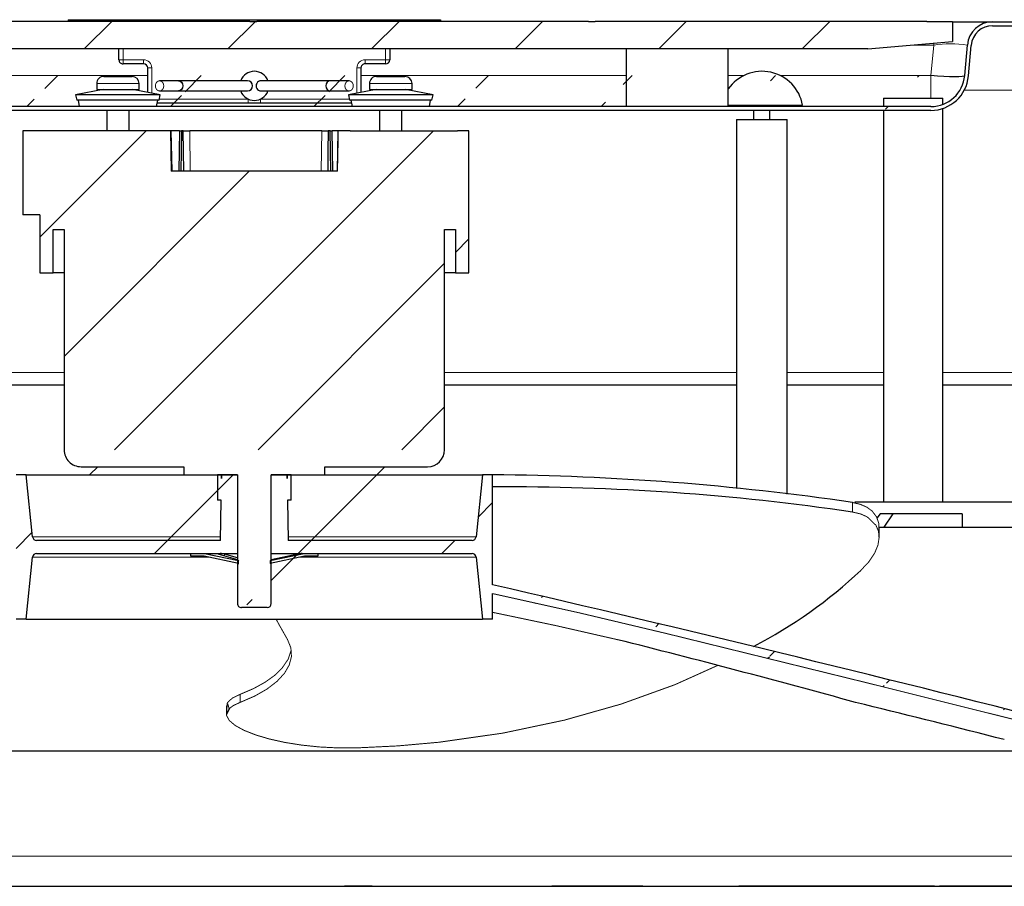
# Model space of a CAD drawing. Extents: x 2.6 to 99.5, y 1.3 to 65.1.
# Drawn here: x 64.9 to 72.2, y 44.4 to 50.8 of the extents above; entities that cross this region are included whole.
import ezdxf

# ---------------------------------------------------------------- set-up
doc = ezdxf.new("R2010")
doc.units = 0
doc.header["$MEASUREMENT"] = 0
pattern_1 = [(45.00000209717174, (0, 0), (-0.5303301053013447, 0.5303300664784759), [])]

msp = doc.modelspace()

# ---------------------------------------------------------------- hatches: boundary and pattern name
h = msp.add_hatch()
h.set_pattern_fill('ANSI31', style=0)
h.set_pattern_definition(pattern_1)
edge = h.paths.add_edge_path()
edge.add_line((77.53378935856765, 50.27640586511134), (78.29255928267129, 48.19170263207528))
edge.add_line((72.12835116776355, 50.76989075761708), (76.82901989297822, 50.76989075761708))
edge.add_line((71.92228270453717, 50.37310182193017), (71.94206275922039, 50.5991888815109))
edge.add_line((71.67323403001423, 50.14489075761709), (61.67680769052484, 50.14489075761709))
edge.add_line((61.40797896131868, 50.5991888815109), (61.4277590160019, 50.37310182193017))
edge.add_line((56.52102182756084, 50.76989075761708), (61.22169055277552, 50.76989075761708))
edge.add_line((55.05748243786778, 48.19170263207528), (55.81625236197142, 50.27640586511134))
edge.add_line((54.99002086026954, 48.08985570324239), (54.99002086026954, 48.11989075761709))
edge.add_line((55.08379383124979, 48.18212606806215), (55.84256375535342, 50.26682930109822))
edge.add_line((56.52102182756084, 50.74189075761709), (61.22169055277552, 50.74189075761709))
edge.add_line((61.3800855097721, 50.59674852071396), (61.39986556445533, 50.37066146113324))
edge.add_line((71.67323403001423, 50.11689075761709), (61.67680769052484, 50.11689075761709))
edge.add_line((71.95017615608374, 50.37066146113324), (71.96995621076697, 50.59674852071396))
edge.add_line((72.12835116776355, 50.74189075761709), (76.82901989297822, 50.74189075761709))
edge.add_line((77.50747796518564, 50.26682930109822), (78.26624788928929, 48.18212606806215))
edge.add_line((78.36002086026953, 48.11989075761709), (78.36002086026953, 48.08985570324239))
edge.add_arc((78.41002086026954, 48.234455149991), 0.1250000000000109, 200.0000000000053, 246.4218215217976)
edge.add_arc((76.82901989297822, 50.01989075761709), 0.7499999999999999, 19.99999999999977, 90)
edge.add_arc((72.12835116776355, 50.58289075761708), 0.187, 90, 174.9999999999982)
edge.add_arc((71.67323403001423, 50.39489075761708), 0.25, 270.0000000000008, 355.0000000000011)
edge.add_arc((61.67680769052484, 50.39489075761708), 0.25, 185.0000000000006, 270.0000000000008)
edge.add_arc((61.22169055277552, 50.58289075761708), 0.187, 5.000000000001839, 90)
edge.add_arc((56.52102182756084, 50.01989075761709), 0.7499999999999999, 90, 160.0000000000004)
edge.add_arc((54.94002086026953, 48.234455149991), 0.1250000000000109, 293.578178478201, 339.9999999999962)
edge.add_arc((54.94002086026953, 48.234455149991), 0.1530000000000108, 289.0745046689628, 339.9999999999926)
edge.add_arc((56.52102182756084, 50.01989075761709), 0.7219999999999999, 90, 160.0000000000001)
edge.add_arc((61.22169055277552, 50.58289075761708), 0.159, 5.000000000000939, 90)
edge.add_arc((61.67680769052484, 50.39489075761708), 0.278, 185.0000000000001, 270.0000000000008)
edge.add_arc((71.67323403001423, 50.39489075761708), 0.278, 270.0000000000008, 355.0000000000016)
edge.add_arc((72.12835116776355, 50.58289075761708), 0.159, 90, 174.9999999999993)
edge.add_arc((76.82901989297822, 50.01989075761709), 0.7219999999999999, 19.99999999999988, 90)
edge.add_arc((78.41002086026954, 48.234455149991), 0.1530000000000108, 200.0000000000091, 250.9254953310363)
h = msp.add_hatch()
h.set_pattern_fill('ANSI31', style=0)
h.set_pattern_definition(pattern_1)
edge = h.paths.add_edge_path()
edge.add_line((61.69252086026952, 50.77089075761708), (61.69252086026952, 50.77589075761708))
edge.add_line((61.69252086026952, 50.77089075761708), (61.57752086026953, 50.77089075761708))
edge.add_line((61.57752086026953, 50.76989075761708), (61.57752086026953, 50.77089075761708))
edge.add_line((61.57752086026953, 50.76989075761708), (61.51752086026953, 50.76989075761708))
edge.add_line((61.51752086026953, 50.62457117232078), (61.51752086026953, 50.76989075761708))
edge.add_line((61.51752086026953, 50.62457117232078), (62.14252086026956, 50.56989075761709))
edge.add_line((71.20752086026951, 50.56989075761709), (62.14252086026956, 50.56989075761709))
edge.add_line((71.20752086026951, 50.56989075761709), (71.83252086026954, 50.62457117232078))
edge.add_line((71.83252086026954, 50.76989075761708), (71.83252086026954, 50.62457117232078))
edge.add_line((71.83252086026954, 50.76989075761708), (71.77252086026954, 50.76989075761708))
edge.add_line((71.77252086026954, 50.77089075761708), (71.77252086026954, 50.76989075761708))
edge.add_line((71.77252086026954, 50.77089075761708), (71.64252086026951, 50.77089075761708))
edge.add_line((71.64252086026951, 50.77589075761708), (71.64252086026951, 50.77089075761708))
edge.add_line((69.19252086026951, 50.77589075761708), (71.64252086026951, 50.77589075761708))
edge.add_line((69.19252086026951, 50.77089075761708), (69.19252086026951, 50.77589075761708))
edge.add_line((69.19252086026951, 50.77089075761708), (69.14252086026951, 50.77089075761708))
edge.add_line((69.14252086026951, 50.77589075761708), (69.14252086026951, 50.77089075761708))
edge.add_line((66.69252086026951, 50.77589075761708), (69.14252086026951, 50.77589075761708))
edge.add_line((66.69252086026951, 50.77089075761708), (66.69252086026951, 50.77589075761708))
edge.add_line((66.69252086026951, 50.77089075761708), (66.64252086026951, 50.77089075761708))
edge.add_line((66.64252086026951, 50.77589075761708), (66.64252086026951, 50.77089075761708))
edge.add_line((64.19252086026951, 50.77589075761708), (66.64252086026951, 50.77589075761708))
edge.add_line((64.19252086026951, 50.77089075761708), (64.19252086026951, 50.77589075761708))
edge.add_line((64.19252086026951, 50.77089075761708), (64.14252086026951, 50.77089075761708))
edge.add_line((64.14252086026951, 50.77589075761708), (64.14252086026951, 50.77089075761708))
edge.add_line((61.69252086026952, 50.77589075761708), (64.14252086026951, 50.77589075761708))
h = msp.add_hatch()
h.set_pattern_fill('ANSI31', style=0)
h.set_pattern_definition(pattern_1)
edge = h.paths.add_edge_path()
edge.add_line((66.79987086026955, 46.47689075761709), (66.79987086026955, 47.42689075761708))
edge.add_line((66.79987086026955, 47.42689075761708), (67.19502086026955, 47.42689075761708))
edge.add_line((67.19502086026955, 47.42689075761708), (67.19502086026955, 47.48689075761708))
edge.add_line((67.19502086026955, 47.48689075761708), (67.95502086026954, 47.48689075761708))
edge.add_line((68.08002086026954, 47.61189075761708), (68.08002086026954, 49.23689075761709))
edge.add_line((68.08002086026954, 49.23689075761709), (68.16002086026954, 49.23689075761709))
edge.add_line((68.16002086026954, 49.23689075761709), (68.16002086026954, 48.91689075761709))
edge.add_line((68.16002086026954, 48.91689075761709), (68.26002086026955, 48.91689075761709))
edge.add_line((68.26002086026955, 48.91689075761709), (68.26002086026955, 49.96689075761709))
edge.add_line((68.26002086026955, 49.96689075761709), (68.17502086026953, 49.96689075761586))
edge.add_line((67.38196491171256, 49.96689075761587), (68.17502086026953, 49.96689075761586))
edge.add_line((67.38196491171256, 49.96689075761587), (67.29502086026955, 49.96689075761709))
edge.add_line((67.28978434079109, 49.66689075761708), (67.29502086026955, 49.96689075761709))
edge.add_line((67.28978434079109, 49.66689075761708), (66.06025737974801, 49.66689075761708))
edge.add_line((66.05502086026955, 49.96689075761708), (66.06025737974801, 49.66689075761708))
edge.add_line((66.05502086026955, 49.96689075761708), (64.96502086026953, 49.96689075761708))
edge.add_line((64.96502086026953, 49.96689075761708), (64.96502086026953, 49.34689075761708))
edge.add_line((65.09002086026955, 49.34689075761708), (64.96502086026953, 49.34689075761708))
edge.add_line((65.09002086026955, 49.34689075761708), (65.09002086026955, 48.91689075761708))
edge.add_line((65.09002086026955, 48.91689075761708), (65.19002086026954, 48.91689075761709))
edge.add_line((65.19002086026954, 48.91689075761709), (65.19002086026954, 49.23689075761709))
edge.add_line((65.19002086026954, 49.23689075761709), (65.27002086026954, 49.23689075761709))
edge.add_line((65.27002086026954, 49.23689075761709), (65.27002086026954, 47.61189075761708))
edge.add_line((65.39502086026954, 47.48689075761708), (66.15502086026954, 47.48689075761708))
edge.add_line((66.15502086026954, 47.48689075761708), (66.15502086026954, 47.42689075761708))
edge.add_line((66.15502086026954, 47.42689075761708), (66.55017086026955, 47.42689075761708))
edge.add_line((66.55017086026955, 47.42689075761708), (66.55017086026955, 46.47689075761709))
edge.add_line((66.76987086026955, 46.44689075761708), (66.58017086026955, 46.44689075761708))
edge.add_arc((67.95502086026954, 47.61189075761708), 0.1250000000000002, 270.0000000000008, 359.9999999999804)
edge.add_arc((65.39502086026954, 47.61189075761708), 0.1250000000000002, 180.0000000000212, 270.0000000000008)
edge.add_arc((66.58017086026955, 46.47689075761709), 0.03, 180.0000000000877, 270.0000000000008)
edge.add_arc((66.76987086026955, 46.47689075761709), 0.03, 270.0000000000008, 359.9999999999139)
h = msp.add_hatch()
h.set_pattern_fill('ANSI31', style=0)
h.set_pattern_definition(pattern_1)
edge = h.paths.add_edge_path()
edge.add_line((66.42502086026956, 46.94189075761709), (66.43021374208568, 47.23939075761709))
edge.add_line((66.42502086026956, 46.94189075761709), (65.06708707724202, 46.94189075761709))
edge.add_line((65.03724523945739, 46.96881427949496), (64.99002086026954, 47.42689075761708))
edge.add_line((64.99002086026954, 47.42689075761708), (64.91502086026955, 47.42689075761708))
edge.add_line((64.91502086026955, 47.42689075761708), (64.91502086026955, 46.36189075761708))
edge.add_line((64.99002086026954, 46.36189075761708), (64.91502086026955, 46.36189075761708))
edge.add_line((64.99002086026954, 46.36189075761708), (65.03724523945739, 46.81996723573921))
edge.add_line((65.06708707724202, 46.84689075761708), (66.55002086026954, 46.84689075761709))
edge.add_line((66.55002086026954, 47.42689075761708), (66.55002086026954, 46.84689075761709))
edge.add_line((66.55002086026954, 47.42689075761708), (66.43348656675973, 47.42689075761708))
edge.add_line((66.43302086026955, 47.40021045066316), (66.43348656675973, 47.42689075761708))
edge.add_line((66.43302086026955, 47.42689075761708), (66.43302086026955, 47.40021045066316))
edge.add_line((66.43302086026955, 47.42689075761708), (66.40252086026953, 47.42689075761708))
edge.add_line((66.40252086026953, 47.42689075761708), (66.40252086026953, 47.23939075761709))
edge.add_line((66.43021374208568, 47.23939075761709), (66.40252086026953, 47.23939075761709))
edge.add_arc((65.06708707724202, 46.97189075761708), 0.03000000000000014, 185.8859878330257, 270.0000000000008)
edge.add_arc((65.06708707724202, 46.81689075761709), 0.03000000000000014, 90, 174.1140121669886)
h = msp.add_hatch()
h.set_pattern_fill('ANSI31', style=0)
h.set_pattern_definition(pattern_1)
edge = h.paths.add_edge_path()
edge.add_line((66.91702086026955, 47.40021045066316), (66.91702086026955, 47.42689075761708))
edge.add_line((66.91655515377936, 47.42689075761708), (66.91702086026955, 47.40021045066316))
edge.add_line((66.91655515377936, 47.42689075761708), (66.80002086026954, 47.42689075761708))
edge.add_line((66.80002086026954, 46.84689075761709), (66.80002086026954, 47.42689075761708))
edge.add_line((66.80002086026954, 46.84689075761709), (68.28295464329707, 46.8468907576171))
edge.add_line((68.31279648108169, 46.81996723573922), (68.36002086026956, 46.3618907576171))
edge.add_line((68.43502086026955, 46.3618907576171), (68.36002086026956, 46.3618907576171))
edge.add_line((68.43502086026955, 46.3618907576171), (68.43502086026955, 46.55014217528956))
edge.add_line((72.67502086026956, 45.58482697905122), (72.67502086026956, 45.52358824392078))
edge.add_line((68.43502086026955, 46.61563677115264), (68.43502086026955, 47.42689075761709))
edge.add_line((68.43502086026955, 47.42689075761709), (68.36002086026954, 47.42689075761709))
edge.add_line((68.36002086026954, 47.42689075761709), (68.31279648108169, 46.96881427949496))
edge.add_line((68.28295464329707, 46.94189075761709), (66.92502086026954, 46.94189075761709))
edge.add_line((66.9198279784534, 47.23939075761709), (66.92502086026954, 46.94189075761709))
edge.add_line((66.94752086026955, 47.23939075761709), (66.9198279784534, 47.23939075761709))
edge.add_line((66.94752086026955, 47.23939075761709), (66.94752086026955, 47.42689075761708))
edge.add_line((66.94752086026955, 47.42689075761708), (66.91702086026955, 47.42689075761708))
edge.add_arc((68.28295464329707, 46.8168907576171), 0.03000000000000014, 5.885987833027702, 90)
edge.add_arc((68.28295464329707, 46.9718907576171), 0.03000000000000014, 270.0000000000008, 354.1140121669596)
edge.add_spline(control_points=[(68.43502086026955, 46.55014217528956), (68.90963749240906, 46.45191193212527), (69.38080757768789, 46.33750731999729), (69.85185754909045, 46.22339311134118), (70.32299334573113, 46.10925811109242), (70.79358540805244, 45.99288177816916), (71.2640395276262, 45.87596873982822), (71.73450240023098, 45.75905352626252), (72.20479552766113, 45.64145519533621), (72.67502086026954, 45.52358824392077)], knot_values=[0, 0, 0, 0, 0.03693225642502439, 0.03693225642502439, 0.03693225642502439, 0.07386923204594568, 0.07386923204594568, 0.07386923204594568, 0.1108068178703593, 0.1108068178703593, 0.1108068178703593, 0.1108068178703593], degree=3, periodic=0)
edge.add_spline(control_points=[(72.67502086026956, 45.58482697905122), (72.29419236331259, 45.68012180983567), (71.91332595102455, 45.7752656092519), (71.5323822297022, 45.87009877883837), (71.15143831064495, 45.96493199764951), (70.7704229728221, 46.05948105428488), (70.38922366124653, 46.15328240667963), (69.73922858879463, 46.3132260765512), (69.0896986592816, 46.47609268770778), (68.4350208602696, 46.61563677115286)], knot_values=[0, 0, 0, 0, 0.02991385767782856, 0.02991385767782856, 0.02991385767782856, 0.05982774387971757, 0.05982774387971757, 0.05982774387971757, 0.1108368452503176, 0.1108368452503176, 0.1108368452503176, 0.1108368452503176], degree=3, periodic=0)
h = msp.add_hatch()
h.set_pattern_fill('ANSI31', style=0)
h.set_pattern_definition(pattern_1)
edge = h.paths.add_edge_path()
edge.add_line((66.20502086026954, 46.82689075761709), (66.20502086026954, 46.84689075761708))
edge.add_line((66.30502086026955, 46.82689075761709), (66.20502086026954, 46.82689075761709))
edge.add_line((66.55910976111596, 46.77288249449466), (66.30502086026955, 46.82689075761709))
edge.add_line((66.55910976111596, 46.77288249449466), (66.55910976111548, 46.79332930639206))
edge.add_line((66.30712294497485, 46.84689075761708), (66.55910976111548, 46.79332930639206))
edge.add_line((66.20502086026954, 46.84689075761708), (66.30712294497485, 46.84689075761708))
h = msp.add_hatch()
h.set_pattern_fill('ANSI31', style=0)
h.set_pattern_definition(pattern_1)
edge = h.paths.add_edge_path()
edge.add_line((67.14502086026955, 46.84689075761709), (67.14502086026955, 46.82689075761709))
edge.add_line((67.04291877556423, 46.84689075761709), (67.14502086026955, 46.84689075761709))
edge.add_line((66.79093195942546, 46.79332930639246), (67.04291877556423, 46.84689075761709))
edge.add_line((66.79093195942546, 46.79332930639246), (66.79093195942424, 46.77288249449489))
edge.add_line((67.04502086026955, 46.82689075761709), (66.79093195942424, 46.77288249449489))
edge.add_line((67.14502086026955, 46.82689075761709), (67.04502086026955, 46.82689075761709))

# ---------------------------------------------------------------- linework, layer by layer
at = {"color": 7, "linetype": 'Continuous', "lineweight": 30}
for p, q in [((64.19252086026951, 50.77589075761708), (66.64252086026951, 50.77589075761708)), ((65.30002086026954, 50.78589075761709), (65.30002086026954, 50.77589075761708)), ((65.30002086026954, 50.78589075761709), (68.05002086026954, 50.78589075761709)), ((66.64252086026951, 50.77589075761708), (66.64252086026951, 50.77089075761708)), ((66.69252086026951, 50.77089075761708), (66.64252086026951, 50.77089075761708)), ((66.69252086026951, 50.77089075761708), (66.69252086026951, 50.77589075761708)), ((66.69252086026951, 50.77589075761708), (69.14252086026951, 50.77589075761708)), ((68.05002086026954, 50.78589075761709), (68.05002086026954, 50.77589075761708)), ((69.14252086026951, 50.77589075761708), (69.14252086026951, 50.77089075761708)), ((69.19252086026951, 50.77089075761708), (69.14252086026951, 50.77089075761708)), ((69.19252086026951, 50.77089075761708), (69.19252086026951, 50.77589075761708)), ((69.19252086026951, 50.77589075761708), (71.64252086026951, 50.77589075761708)), ((71.64252086026951, 50.77589075761708), (71.64252086026951, 50.77089075761708)), ((71.77252086026954, 50.77089075761708), (71.64252086026951, 50.77089075761708)), ((71.77252086026954, 50.77089075761708), (71.77252086026954, 50.76989075761708)), ((71.83252086026955, 50.76989075761708), (71.77252086026954, 50.76989075761708)), ((71.83252086026955, 50.76989075761708), (71.83252086026954, 50.62457117232078)), ((71.83252086026955, 50.76989075761708), (72.12835116776355, 50.76989075761708)), ((72.12835116776355, 50.76989075761708), (76.82901989297822, 50.76989075761708)), ((72.12835116776355, 50.74189075761709), (76.82901989297822, 50.74189075761709)), ((71.20752086026951, 50.56989075761709), (71.83252086026954, 50.62457117232078)), ((71.20752086026951, 50.56989075761709), (62.14252086026956, 50.56989075761709)), ((65.67502086026954, 50.48989075761708), (65.67502086026954, 50.56989075761709)), ((67.67502086026954, 50.56989075761709), (67.67502086026954, 50.48989075761708)), ((69.42502086026956, 50.14489075761709), (69.42502086026956, 50.56989075761709)), ((70.17502086026954, 50.14489075761709), (70.17502086026954, 50.56989075761709)), ((71.92228270453717, 50.37310182193017), (71.9420627592204, 50.5991888815109)), ((71.95017615608374, 50.37066146113324), (71.96995621076697, 50.59674852071397)), ((65.85752086026953, 50.45989075761709), (65.70502086026954, 50.45989075761709)), ((65.88752086026955, 50.24962687431373), (65.88752086026955, 50.42989075761709)), ((67.46252086026954, 50.42989075761709), (67.46252086026954, 50.24962687431366)), ((67.64502086026954, 50.45989075761709), (67.49252086026954, 50.45989075761709)), ((65.56239370972636, 50.36699812183978), (65.77239369707875, 50.36699812183978)), ((66.11460419360287, 50.33489075761709), (65.97511169016062, 50.33489075761709)), ((66.62502086026953, 50.33489075761709), (66.11460419360287, 50.33489075761709)), ((67.23543752693621, 50.33489075761709), (66.72502086026954, 50.33489075761709)), ((67.37493003037847, 50.33489075761709), (67.23543752693621, 50.33489075761709)), ((67.57764802346068, 50.36699812183978), (67.68264802346067, 50.36699812183978)), ((67.68264802346067, 50.36699812183978), (67.78764802346068, 50.36699812183978)), ((65.5595797493926, 50.27199812183977), (65.35489369707878, 50.23122747592008)), ((65.51039369707875, 50.31499812183977), (65.51039369707875, 50.27199812183977)), ((65.51039369707875, 50.27199812183977), (65.82439369707875, 50.27199812183977)), ((65.97989369707878, 50.23122747592008), (65.7752076447649, 50.27199812183977)), ((65.82439369707875, 50.27199812183977), (65.82439369707875, 50.31499812183977)), ((65.97511169016062, 50.25989075761709), (66.11460419360287, 50.25989075761709)), ((66.11460419360287, 50.25989075761709), (66.62502086026953, 50.25989075761709)), ((66.72502086026954, 50.25989075761709), (67.23543752693621, 50.25989075761709)), ((67.23543752693621, 50.25989075761709), (67.37493003037847, 50.25989075761709)), ((67.57483407577452, 50.27199812183977), (67.37014802346054, 50.23122747592008)), ((67.52564802346068, 50.31499812183977), (67.52564802346068, 50.27199812183977)), ((67.52564802346068, 50.27199812183977), (67.68264802346067, 50.27199812183977)), ((67.68264802346067, 50.27199812183977), (67.83964802346067, 50.27199812183977)), ((67.99514802346076, 50.23122747592008), (67.79046197114684, 50.27199812183977)), ((67.83964802346067, 50.27199812183977), (67.83964802346067, 50.31499812183977)), ((65.35489369707878, 50.23122747592008), (65.36270764476494, 50.19199812183977)), ((65.97989369707878, 50.23122747592008), (65.35489369707878, 50.23122747592008)), ((65.97207974939262, 50.19199812183977), (65.36270764476494, 50.19199812183977)), ((65.37277799275132, 50.19199812183977), (65.38216113168642, 50.14489075761709)), ((65.95262626247101, 50.14489075761709), (65.96200940140609, 50.19199812183977)), ((65.97207974939262, 50.19199812183977), (65.97989369707878, 50.23122747592008)), ((67.37014802346054, 50.23122747592008), (67.3779619711467, 50.19199812183977)), ((67.99514802346076, 50.23122747592008), (67.37014802346054, 50.23122747592008)), ((67.98733407577446, 50.19199812183977), (67.3779619711467, 50.19199812183977)), ((67.388032319133, 50.19199812183977), (67.39741545806808, 50.14489075761709)), ((67.96788058885268, 50.14489075761709), (67.97726372778776, 50.19199812183977)), ((67.98733407577446, 50.19199812183977), (67.99514802346076, 50.23122747592008)), ((71.32351629377267, 50.20739075761708), (71.32351629377267, 50.14489075761709)), ((71.32351629377267, 50.20739075761708), (71.54226629377267, 50.20739075761708)), ((71.54226629377267, 50.20739075761708), (71.76101629377267, 50.20739075761708)), ((71.76101629377267, 50.16080898949012), (71.76101629377267, 50.20739075761708)), ((71.67323403001424, 50.14489075761709), (61.67680769052484, 50.14489075761709)), ((71.67323403001424, 50.11689075761709), (61.67680769052484, 50.11689075761709)), ((65.58539369707874, 50.11689075761709), (65.58539369707874, 49.96689075761708)), ((65.74939369707876, 49.96689075761708), (65.74939369707876, 50.11689075761709)), ((66.62974393457885, 50.16989075761709), (65.95760591856614, 50.16989075761709)), ((66.72029778596023, 50.16989075761709), (66.62974393457885, 50.16989075761709)), ((67.39243580197294, 50.16989075761709), (66.72029778596023, 50.16989075761709)), ((67.60064802346068, 50.11689075761709), (67.60064802346068, 49.96689075761708)), ((67.76464802346068, 49.96689075761709), (67.76464802346068, 50.11689075761709)), ((70.17502086026954, 50.15489075761708), (70.3946789967139, 50.15489075761708)), ((70.36299496768078, 50.11689075761709), (70.36299496768078, 50.04985570324239)), ((70.3946789967139, 50.15489075761708), (70.72502086026957, 50.15489075761708)), ((70.48299496768077, 50.04985570324239), (70.48299496768077, 50.11689075761709)), ((71.32351629377267, 50.11689075761709), (71.32351629377267, 47.22795726654626)), ((71.76101629377267, 47.22795726654626), (71.76101629377267, 50.13111381743951)), ((70.23549496768076, 50.04985570324239), (70.23549496768076, 47.3252929048417)), ((70.23549496768076, 50.04985570324239), (70.31257163930381, 50.04985570324239)), ((70.31257163930381, 50.04985570324239), (70.61049496768078, 50.04985570324239)), ((70.61049496768078, 47.28301327506868), (70.61049496768078, 50.04985570324239)), ((64.96502086026955, 49.96689075761708), (64.96502086026955, 49.34689075761708)), ((66.05502086026955, 49.96689075761708), (64.96502086026955, 49.96689075761708)), ((66.05502086026955, 49.96689075761708), (66.06025737974802, 49.66689075761708)), ((66.06171829101018, 49.96689075761708), (66.05502086026955, 49.96689075761708)), ((66.06723576950812, 49.66689168247877), (66.06171829101018, 49.96689075761708)), ((66.06171829101018, 49.96689075761708), (66.06171829101018, 49.96689075761708)), ((66.12185216616258, 49.96689075761708), (66.06171829101018, 49.96689075761708)), ((66.12185218108114, 49.96689182020531), (66.11764028543286, 49.66689542317066)), ((66.1219376534879, 49.96689075761709), (66.13600880454217, 49.96689075761709)), ((66.14962976938135, 49.96689075761709), (66.13600880454217, 49.96689075761709)), ((66.14962976938135, 49.96689075761709), (66.19744115458462, 49.96689075761709)), ((67.17369829068198, 49.96689075761709), (66.19744115458462, 49.96689075761709)), ((67.17369829068198, 49.96689075761709), (67.22111702605334, 49.96689075761709)), ((67.2352747778728, 49.96689075761709), (67.22111702605334, 49.96689075761709)), ((67.2352747778728, 49.96689075761709), (67.25088486605387, 49.96689075761709)), ((67.25539342141425, 49.66689402727404), (67.25101542508368, 49.9668924801228)), ((67.29040551095234, 49.96689075761709), (67.25101545022089, 49.96689075761709)), ((67.29240537521, 49.96689075761709), (67.28706869466102, 49.66689745258653)), ((67.28978434079109, 49.66689075761708), (67.29502086026955, 49.96689075761709)), ((67.29502086026955, 49.96689075761709), (67.29240537521, 49.96689075761709)), ((67.29240537521, 49.96689075761709), (67.29240537521, 49.96689075761709)), ((67.38196491171256, 49.96689075761709), (67.29502086026955, 49.96689075761709)), ((67.38196491171256, 49.96689075761709), (68.17502086026954, 49.96689075761709)), ((68.26002086026955, 49.96689075761709), (68.17502086026954, 49.96689075761709)), ((68.26002086026955, 48.91689075761709), (68.26002086026955, 49.96689075761709)), ((67.28978434079109, 49.66689075761708), (66.06025737974802, 49.66689075761708)), ((65.09002086026955, 49.34689075761708), (64.96502086026955, 49.34689075761708)), ((65.09002086026955, 49.34689075761708), (65.09002086026955, 48.91689075761709)), ((65.19002086026954, 49.23689075761709), (65.27002086026955, 49.23689075761709)), ((65.19002086026954, 48.91689075761709), (65.19002086026954, 49.23689075761709)), ((65.27002086026955, 49.23689075761709), (65.27002086026955, 47.61189075761708)), ((68.08002086026954, 49.23689075761709), (68.16002086026954, 49.23689075761709)), ((68.08002086026954, 47.61189075761708), (68.08002086026954, 49.23689075761709)), ((68.16002086026954, 49.23689075761709), (68.16002086026954, 48.91689075761709)), ((65.09002086026955, 48.91689075761709), (65.19002086026954, 48.91689075761709)), ((65.27002086026955, 48.91689075761709), (65.19002086026954, 48.91689075761709)), ((68.16002086026954, 48.91689075761709), (68.08002086026954, 48.91689075761709)), ((68.16002086026954, 48.91689075761709), (68.26002086026955, 48.91689075761709)), ((63.86957496625218, 48.08985570324239), (65.27002086026955, 48.08985570324239)), ((68.08002086026954, 48.08985570324239), (70.23549496768076, 48.08985570324239)), ((70.61049496768078, 48.08985570324239), (71.32351629377267, 48.08985570324239)), ((71.76101629377267, 48.08985570324239), (74.746644767514, 48.08985570324239)), ((64.99002086026954, 47.42689075761708), (64.91502086026955, 47.42689075761708)), ((65.0372452394574, 46.96881427949496), (64.99002086026954, 47.42689075761708)), ((64.99002086026954, 47.42689075761708), (66.15502086026954, 47.42689075761708)), ((65.39502086026954, 47.48689075761708), (66.15502086026954, 47.48689075761708)), ((66.15502086026954, 47.48689075761708), (66.15502086026954, 47.42689075761708)), ((66.15502086026954, 47.42689075761708), (66.55017086026955, 47.42689075761708)), ((66.40252086026955, 47.42689075761708), (66.40252086026955, 47.23939075761709)), ((66.43302086026955, 47.42689075761708), (66.40252086026955, 47.42689075761708)), ((66.43302086026955, 47.42689075761708), (66.43302086026955, 47.40021045066316)), ((66.43302086026955, 47.40021045066316), (66.43348656675973, 47.42689075761708)), ((66.55002086026956, 47.42689075761708), (66.43348656675973, 47.42689075761708)), ((66.55002086026956, 47.42689075761708), (66.55002086026956, 46.84689075761709)), ((66.55017086026955, 47.42689075761708), (66.55017086026955, 46.47689075761709)), ((66.79987086026955, 47.42689075761708), (67.19502086026955, 47.42689075761709)), ((66.79987086026955, 46.47689075761709), (66.79987086026955, 47.42689075761708)), ((66.80002086026956, 46.84689075761709), (66.80002086026956, 47.42689075761708)), ((66.91655515377937, 47.42689075761708), (66.80002086026956, 47.42689075761708)), ((66.91655515377937, 47.42689075761708), (66.91702086026955, 47.40021045066316)), ((66.94752086026955, 47.42689075761708), (66.91702086026955, 47.42689075761708)), ((66.91702086026955, 47.40021045066316), (66.91702086026955, 47.42689075761708)), ((66.94752086026955, 47.23939075761709), (66.94752086026955, 47.42689075761708)), ((67.19502086026955, 47.48689075761708), (67.95502086026956, 47.48689075761708)), ((67.19502086026955, 47.42689075761709), (67.19502086026955, 47.48689075761708)), ((67.19502086026955, 47.42689075761709), (68.36002086026956, 47.42689075761709)), ((68.36002086026956, 47.42689075761709), (68.31279648108169, 46.96881427949496)), ((68.43502086026955, 47.42689075761708), (68.36002086026956, 47.42689075761709)), ((68.43502086026955, 46.61563677115291), (68.43502086026955, 47.42689075761708)), ((66.43021374208568, 47.23939075761709), (66.40252086026955, 47.23939075761709)), ((66.42502086026956, 46.94189075761709), (66.43021374208568, 47.23939075761709)), ((66.94752086026955, 47.23939075761709), (66.91982797845341, 47.23939075761709)), ((66.91982797845341, 47.23939075761709), (66.92502086026954, 46.94189075761709)), ((71.110028713136, 47.22795726654626), (74.00778008872153, 47.22795726654626)), ((71.29876969267656, 47.1398557032424), (71.27440280501153, 47.10655848472619)), ((71.39248935339862, 47.1398557032424), (71.29876969267656, 47.1398557032424)), ((71.39248935339862, 47.1398557032424), (71.32424794657113, 47.0398557032424)), ((71.90453715821278, 47.1398557032424), (71.39248935339862, 47.1398557032424)), ((71.90453715821278, 47.1398557032424), (71.90451413170085, 47.0398557032424)), ((71.2903485815099, 46.96779705092942), (71.2903485815099, 47.03621678026499)), ((71.292386924518, 47.0398557032424), (72.98635518680503, 47.0398557032424)), ((66.42502086026956, 46.94189075761709), (65.06708707724202, 46.94189075761709)), ((68.28295464329707, 46.94189075761709), (66.92502086026954, 46.94189075761709)), ((65.06708707724202, 46.84689075761708), (66.55002086026956, 46.84689075761709)), ((66.20502086026954, 46.82689075761709), (66.20502086026954, 46.84689075761709)), ((66.20502086026954, 46.84689075761709), (66.30712294497486, 46.84689075761709)), ((66.30712294497486, 46.84689075761709), (66.55910976111487, 46.79332930639219)), ((66.41341064922885, 46.84123587355214), (66.55017086026955, 46.8006034861499)), ((66.55017086026955, 46.81308197155668), (66.45583705610005, 46.84123587355214)), ((66.55002086026956, 46.84689075761709), (66.55020063737827, 46.84689075761709)), ((66.79093195942424, 46.7933293063922), (67.04291877556423, 46.84689075761709)), ((66.79987086026955, 46.84689075761709), (66.80002086026956, 46.84689075761709)), ((66.9956447082988, 46.84123587355214), (66.79987086026955, 46.79865559683383)), ((66.80002086026956, 46.84689075761709), (68.28295464329707, 46.84689075761709)), ((67.04291877556423, 46.84689075761709), (67.14502086026955, 46.84689075761709)), ((67.14502086026955, 46.84689075761709), (67.14502086026955, 46.82689075761709)), ((64.99002086026955, 46.36189075761709), (65.0372452394574, 46.81996723573921)), ((66.30502086026955, 46.82689075761709), (66.20502086026954, 46.82689075761709)), ((66.55910976111487, 46.77288249449489), (66.30502086026955, 46.82689075761709)), ((66.55910976111487, 46.77288249449489), (66.55910976111487, 46.79332930639219)), ((66.56002111954177, 46.79313564628853), (66.55910976111487, 46.79332930639219)), ((66.55910976111487, 46.77288249449489), (66.56002111954177, 46.77268883439123)), ((67.04502086026955, 46.82689075761709), (66.79093195942424, 46.77288249449489)), ((66.79093195942424, 46.7933293063922), (66.79093195942424, 46.77288249449489)), ((67.14502086026955, 46.82689075761709), (67.04502086026955, 46.82689075761709)), ((68.31279648108169, 46.81996723573921), (68.36002086026956, 46.3618907576171)), ((68.43502086026955, 46.36189075761709), (68.43502086026955, 46.55014217528956)), ((66.76987086026955, 46.44689075761708), (66.58017086026955, 46.44689075761708)), ((68.43502086026955, 46.41240041848835), (68.44633415421085, 46.40959106283773)), ((64.99002086026955, 46.36189075761709), (64.91502086026955, 46.36189075761708)), ((64.99002086026955, 46.36189075761709), (68.36002086026956, 46.3618907576171)), ((68.43502086026955, 46.36189075761709), (68.36002086026956, 46.3618907576171)), ((66.4693749635378, 45.71872053452213), (66.4693749635378, 45.66306703450786)), ((66.48804715622873, 45.69997749954792), (66.4693799262289, 45.65878790357498)), ((66.47368711632201, 45.73884455143139), (66.47142648578411, 45.71872053452213)), ((71.18168160231342, 45.73042060692795), (71.1166940987486, 45.74679406877827)), ((60.62502086026954, 45.38985570324239), (72.72502086026954, 45.38985570324239)), ((58.09002086026954, 44.3898557032424), (75.26002086026955, 44.3898557032424)), ((65.80547012548712, 44.3898557032424), (66.00786982478145, 44.3898557032424)), ((66.00786982478145, 44.3898557032424), (66.00819900677641, 44.3898557032424)), ((67.34184271376282, 44.3898557032424), (67.34217189575679, 44.3898557032424)), ((67.544571595052, 44.3898557032424), (67.34217189575679, 44.3898557032424)), ((68.8700073175055, 44.3898557032424), (68.87295779086935, 44.3898557032424)), ((69.54451073670948, 44.3898557032424), (68.87295779086935, 44.3898557032424)), ((70.2458238149144, 44.3898557032424), (70.25395232612449, 44.3898557032424)), ((71.69971012119606, 44.3898557032424), (70.25395232612449, 44.3898557032424)), ((71.72007187798553, 44.3898557032424), (71.73580767303942, 44.3898557032424)), ((73.2656711390706, 44.3898557032424), (71.73580767303942, 44.3898557032424))]:
    msp.add_line(p, q, dxfattribs=at)
at = {"color": 7, "linetype": 'Continuous', "lineweight": 0}
for p, q in [((65.70502086026954, 50.56989075761709), (65.70502086026954, 50.48989075761708)), ((67.64502086026954, 50.48989075761708), (67.64502086026954, 50.56989075761709)), ((71.69301408469745, 50.5991888815109), (71.54239994874858, 50.5991888815109)), ((71.67323403001423, 50.37310182193017), (71.69301408469745, 50.5991888815109)), ((71.69301408469745, 50.61236591097317), (71.69301408469745, 50.5991888815109)), ((65.70502086026954, 50.48989075761708), (65.67502086026954, 50.48989075761708)), ((65.70502086026954, 50.48989075761708), (65.85752086026953, 50.48989075761708)), ((65.70502086026954, 50.48989075761708), (65.70502086026954, 50.45989075761709)), ((65.85752086026953, 50.48989075761708), (65.85752086026953, 50.45989075761709)), ((67.49252086026954, 50.45989075761709), (67.49252086026954, 50.48989075761708)), ((67.49252086026954, 50.48989075761708), (67.64502086026954, 50.48989075761708)), ((67.64502086026954, 50.45989075761709), (67.64502086026954, 50.48989075761708)), ((67.67502086026954, 50.48989075761708), (67.64502086026954, 50.48989075761708)), ((65.88752086026955, 50.42989075761709), (65.91752086026953, 50.42989075761709)), ((65.91752086026953, 50.42989075761709), (65.91752086026953, 50.24365128699957)), ((67.43252086026953, 50.24365128699951), (67.43252086026953, 50.42989075761709)), ((67.46252086026954, 50.42989075761709), (67.43252086026953, 50.42989075761709)), ((64.05502086026954, 50.37310182193017), (65.88752086026955, 50.37310182193017)), ((67.46252086026954, 50.37310182193017), (69.42502086026956, 50.37310182193017)), ((70.17502086026954, 50.37310182193017), (70.28944536714145, 50.37310182193017)), ((70.56059635339754, 50.37310182193017), (71.67323403001423, 50.37310182193017)), ((71.67323403001424, 50.20739075761708), (71.67323403001423, 50.37310182193017)), ((65.82439369707875, 50.31499812183977), (65.51039369707875, 50.31499812183977)), ((67.68264802346067, 50.31499812183977), (67.52564802346068, 50.31499812183977)), ((67.83964802346067, 50.31499812183977), (67.68264802346067, 50.31499812183977)), ((71.91998139748604, 50.26682930109822), (77.50747796518566, 50.26682930109822)), ((65.97365185386683, 50.19989075761708), (66.62974393457885, 50.19989075761708)), ((66.62974393457885, 50.16989075761709), (66.62974393457885, 50.19989075761708)), ((66.72029778596023, 50.16989075761709), (66.72029778596023, 50.19989075761708)), ((66.72029778596023, 50.19989075761708), (67.3763898666725, 50.19989075761708)), ((66.19744115458462, 49.96689075761709), (66.20164390680048, 49.66689075761709)), ((67.16932887700413, 49.66689075761708), (67.17369829068198, 49.96689075761709)), ((63.86957496625218, 48.18212606806215), (65.27002086026955, 48.18212606806215)), ((68.08002086026954, 48.18212606806215), (70.23549496768076, 48.18212606806215)), ((70.61049496768078, 48.18212606806215), (71.32351629377267, 48.18212606806215)), ((71.76101629377267, 48.18212606806215), (78.26624788928929, 48.18212606806215)), ((71.09357662991552, 47.15197353121852), (71.09357662991553, 47.22244452409446)), ((65.0372452394574, 46.96881427949496), (66.42549081209202, 46.96881427949496)), ((66.92455090844707, 46.96881427949496), (68.31279648108169, 46.96881427949496)), ((66.45583705610005, 46.82863069996431), (66.45583705610005, 46.84123587355214)), ((65.0372452394574, 46.81996723573921), (66.3375934697598, 46.81996723573921)), ((67.0124482507793, 46.81996723573921), (68.31279648108169, 46.81996723573921)), ((66.5693657865931, 45.74679406877829), (66.56936578659311, 45.80619311827626)), ((58.52030037413822, 44.61184338331893), (74.82974134640087, 44.61184338331893))]:
    msp.add_line(p, q, dxfattribs=at)
at = {"color": 7, "linetype": 'Continuous', "const_width": 0.007086614173228348, "flags": 128}
for points in [[(65.94399189849395, 50.29739075761708), (65.94636075158377, 50.31174138633078), (65.953106674444, 50.32390726191158), (65.96320266147112, 50.33203624008626), (65.97511169016062, 50.33489075761709), (65.98702071885009, 50.33203624008626), (65.99711670587722, 50.32390726191158), (66.00386262873747, 50.31174138633078), (66.00623148182727, 50.29739075761708), (66.00386262873747, 50.28304012890339), (65.99711670587722, 50.27087425332259), (65.98702071885009, 50.26274527514791), (65.97511169016062, 50.25989075761709), (65.96320266147112, 50.26274527514791), (65.953106674444, 50.2708742533226), (65.94636075158377, 50.28304012890339), (65.94399189849395, 50.29739075761708)], [(67.40604982204513, 50.29739075761708), (67.40368096895531, 50.31174138633078), (67.39693504609508, 50.32390726191158), (67.38683905906795, 50.33203624008626), (67.37493003037847, 50.33489075761709), (67.36302100168898, 50.33203624008626), (67.35292501466186, 50.32390726191158), (67.34617909180162, 50.31174138633078), (67.3438102387118, 50.29739075761708), (67.34617909180162, 50.28304012890339), (67.35292501466186, 50.27087425332259), (67.36302100168898, 50.26274527514791), (67.37493003037847, 50.25989075761709), (67.38683905906795, 50.26274527514791), (67.39693504609508, 50.2708742533226), (67.40368096895531, 50.28304012890339), (67.40604982204513, 50.29739075761708)], [(71.28755375170336, 47.03621678026499), (71.28731104010402, 47.07017787821148), (71.2704641632935, 47.11765916375161), (71.23824537456859, 47.15944076175336), (71.19964311039186, 47.18790960063937), (71.15027148375042, 47.20955148311837), (71.09357662991552, 47.22244452409446)], [(71.09357662991552, 47.15197353121852), (71.15271157898687, 47.13834667375546), (71.20171748271875, 47.11657907039111), (71.26667682714081, 47.05462286924528), (71.28474392842132, 47.01211914635221), (71.29033972874883, 46.96603728507247), (71.28151994043974, 46.90811511661282), (71.25687436346462, 46.84847150605336), (71.2139118824632, 46.78448220985879), (71.15479511963683, 46.72169942857822)], [(66.79093195942424, 46.7933293063922), (66.92312686288793, 46.82196294376707), (67.01117385100494, 46.84123587355214)], [(68.43502086026955, 46.55014217528956), (69.08012357862718, 46.40702702225371), (69.72327287698373, 46.25447357819673), (71.26492963881486, 45.87574753645437), (72.67502086026956, 45.52358824392078)], [(69.35805456389134, 46.21007158250032), (68.90248185220528, 46.31389858225383), (68.44633415421085, 46.40959106283773)], [(66.92057217247645, 46.21007158250033), (66.86172343795032, 46.31389858225384), (66.8356052153594, 46.36189075761709)], [(66.56936578659308, 45.74679406877829), (66.67804047449481, 45.79391351183853), (66.7688653719516, 45.845733994424), (66.84303410065576, 45.90268347066851), (66.89792049826453, 45.96248831644294), (66.9332485235177, 46.02392240508696), (66.94912437449837, 46.08601680929258), (66.94510630945332, 46.14904323836428), (66.92057217247645, 46.21007158250033)], [(66.94624393678241, 46.13119868200109), (66.92534381438799, 46.06638256506886), (66.8778897786479, 45.99740124707442), (66.82383398472994, 45.94560043335996), (66.7549653625113, 45.89625047472479), (66.66965367947644, 45.84920441218041), (66.56936578659308, 45.80619311827626)], [(70.10067743104966, 46.02144751504249), (69.78195124108127, 45.87798862763294), (69.38451371292327, 45.73481023344949), (68.96512137332265, 45.61617416956055), (68.51015889616667, 45.52024616874769), (68.03862279995772, 45.45300936753844), (67.73697254321114, 45.4261366966092), (67.43043189241337, 45.41131766909417)], [(66.56936578659311, 45.80619311827626), (66.51255658507218, 45.77884805457438), (66.47842580872188, 45.74750531582511), (66.47368711632201, 45.73884455143139)], [(66.48804715622873, 45.69997749954792), (66.52043522465054, 45.72422569475203), (66.5693657865931, 45.74679406877829)], [(66.47368711632201, 45.73884455143139), (66.47484045859123, 45.74045517813097), (66.47799613939078, 45.7378982840667), (66.48257689107339, 45.72426565466809), (66.48530187378003, 45.71296248391348), (66.48804715622873, 45.69997749954792)], [(67.43043189241335, 45.41131766909416), (67.292460572801, 45.41119499967896), (67.15545013578904, 45.41822975293842), (67.02345720236477, 45.43206122482669), (66.89977349558046, 45.45184270636945), (66.78562940165835, 45.4772114900485), (66.68603336985485, 45.50663743967026), (66.60026170707545, 45.54039793974687), (66.5347612863208, 45.57592184450099), (66.49029380271229, 45.61311824087762), (66.47038532564592, 45.64954028356141), (66.46937992622891, 45.65878790357498)]]:
    msp.add_lwpolyline(points, dxfattribs=at)
at = {"color": 7, "linetype": 'Continuous', "flags": 128}
for points in [[(66.11460419360287, 50.33489075761709), (66.12651322229236, 50.33203624008626), (66.13660920931949, 50.32390726191158), (66.14335513217972, 50.31174138633078), (66.14572398526954, 50.29739075761708), (66.14335513217972, 50.28304012890339), (66.13660920931949, 50.27087425332259), (66.12651322229236, 50.26274527514791), (66.11460419360287, 50.25989075761709)], [(67.23543752693621, 50.33489075761709), (67.22352849824672, 50.33203624008626), (67.2134325112196, 50.32390726191158), (67.20668658835936, 50.31174138633078), (67.20431773526954, 50.29739075761708), (67.20668658835936, 50.28304012890339), (67.2134325112196, 50.27087425332259), (67.22352849824672, 50.26274527514791), (67.23543752693621, 50.25989075761709)], [(71.92228270453717, 50.37310182193017), (71.91717600712785, 50.36931796103112), (71.90278491773101, 50.36650739661238), (71.87965715886929, 50.36477709829874), (71.84867296928478, 50.36419292096272), (71.81101160219544, 50.36477709829874), (71.76810644310952, 50.36650739661238), (71.72159045540604, 50.36931796103112), (71.67323403001423, 50.37310182193017)], [(66.06685943609929, 49.66689075761708), (66.06566000548136, 49.73688006856094), (66.06171829101018, 49.96689075761708)], [(66.13600880454217, 49.96689075761709), (66.1338940005489, 49.81626396480186), (66.13179681890333, 49.66689075761709)], [(66.15384214803298, 49.66689075761709), (66.15174429408985, 49.8162962538923), (66.14962976938135, 49.96689075761709)], [(67.22111702605334, 49.96689075761709), (67.21891917029257, 49.81629625389231), (67.21673864227337, 49.66689075761708)], [(67.23965275315179, 49.66689075761708), (67.23747292392463, 49.81626396480183), (67.2352747778728, 49.96689075761709)], [(67.29240537521, 49.96689075761709), (67.29119453520538, 49.8969014463523), (67.28721521638137, 49.66689075761708)]]:
    msp.add_lwpolyline(points, dxfattribs=at)
at = {"color": 7, "linetype": 'Continuous', "lineweight": 30}
for centre, radius, start, end in [((72.12835116776355, 50.58289075761709), 0.1869999999999976, 90, 174.9999999999819), ((72.12835116776355, 50.58289075761709), 0.1590000000000008, 90, 174.9999999999993), ((65.70502086026954, 50.48989075761708), 0.03000000000000114, 180.0000000000004, 270.0000000000008), ((67.64502086026954, 50.48989075761708), 0.03000000000000114, 270.0000000000008, 0), ((65.85752086026953, 50.42989075761709), 0.03000000000001535, 0, 90), ((66.67502086026954, 50.29739075761708), 0.1075000000000011, 20.4162101289191, 159.5837898710809), ((67.49252086026954, 50.42989075761709), 0.03000000000000114, 90, 180.0000000000004), ((70.42502086026948, 50.09989075761709), 0.3050000000000378, 10.3888578154669, 145.0519862800655), ((65.56239369707875, 50.31499812183977), 0.05200000000000671, 90, 180.0000000000004), ((65.77239369707875, 50.31499812183977), 0.05200000000000671, 0, 90), ((66.62502086026953, 50.29739075761708), 0.03750000000000853, 0, 90), ((66.72502086026954, 50.29739075761708), 0.03750000000000853, 90, 270.0000000000008), ((67.57764802346068, 50.31499812183977), 0.05200000000000671, 90, 180.0000000000004), ((67.78764802346068, 50.31499812183977), 0.05200000000000671, 0, 90), ((71.67323403001424, 50.39489075761708), 0.2499999999999929, 270.0000000000008, 354.9999999999889), ((71.67323403001424, 50.39489075761708), 0.2779999999999987, 270.0000000000008, 354.9999999999908), ((66.67502086026954, 50.29739075761708), 0.1074999999999961, 200.4162101289128, 339.5837898710888), ((66.62502086026953, 50.29739075761708), 0.03750000000000853, 270.0000000000008, 0), ((65.39502086026954, 47.61189075761708), 0.125, 180.0000000000004, 270.0000000000008), ((67.95502086026956, 47.61189075761708), 0.125, 270.0000000000008, 0), ((68.28396534476524, 28.09958685811336), 19.32815565145874, 81.64166198781834, 89.55221120038478), ((68.54091177192062, 29.75661475067852), 17.58165535383266, 81.65176983529122, 90.34508349098975), ((65.06708707724202, 46.97189075761708), 0.02999999999999403, 185.8859878331473, 270.0000000000008), ((68.28295464329707, 46.9718907576171), 0.03000000000000824, 270.0000000000008, 354.1140121665911), ((65.06708707724202, 46.81689075761709), 0.02999999999999403, 90, 174.1140121668536), ((66.41777152548694, 46.86041706440245), 0.01967067167572489, 229.0423234141697, 257.19143169898), ((66.40902595426887, 46.66774101158928), 0.1796990439113322, 74.90043239212793, 85.51895402303094), ((67.08105068697114, 46.45494413963576), 0.3956203797651655, 97.81430659024188, 102.4670786652684), ((66.98694970830614, 46.98101607127904), 0.1418637119423532, 279.8318030933827, 289.0117334494046), ((68.28295464329707, 46.8168907576171), 0.02999999999999403, 5.885987833146421, 90), ((68.7321367556926, 49.29537286386874), 3.534553507857708, 297.4752471969553, 313.2687513262197), ((24.14526922480761, -144.7956525471224), 196.4684803687741, 75.69932858655369, 76.971876286374), ((66.58017086026955, 46.47689075761709), 0.03000000000000824, 180.0000000000004, 270.0000000000008), ((66.76987086026955, 46.47689075761709), 0.03000000000000824, 270.0000000000008, 0), ((49.96077860123562, -30.99319179898648), 79.60275241172658, 74.5873693081796, 75.89640027214942), ((66.8748460876177, 45.67711729385311), 0.4058802465990896, 171.2523737580377, 182.5883348618754), ((50.91574607522742, -37.68524581222734), 85.84221656787386, 75.63379955594336, 76.3444924346917)]:
    msp.add_arc(centre, radius, start, end, dxfattribs=at)
at = {"color": 7, "linetype": 'Continuous', "lineweight": 0}
for centre, radius, start, end in [((71.81753842196039, 49.64411041147), 0.9631620811194926, 82.57160719552559, 97.42839280465004), ((65.85752086026953, 50.42989075761709), 0.06000000000000227, 0, 90), ((67.49252086026954, 50.42989075761709), 0.06000000000000227, 90, 180.0000000000004)]:
    msp.add_arc(centre, radius, start, end, dxfattribs=at)

doc.saveas('drawing.dxf')
